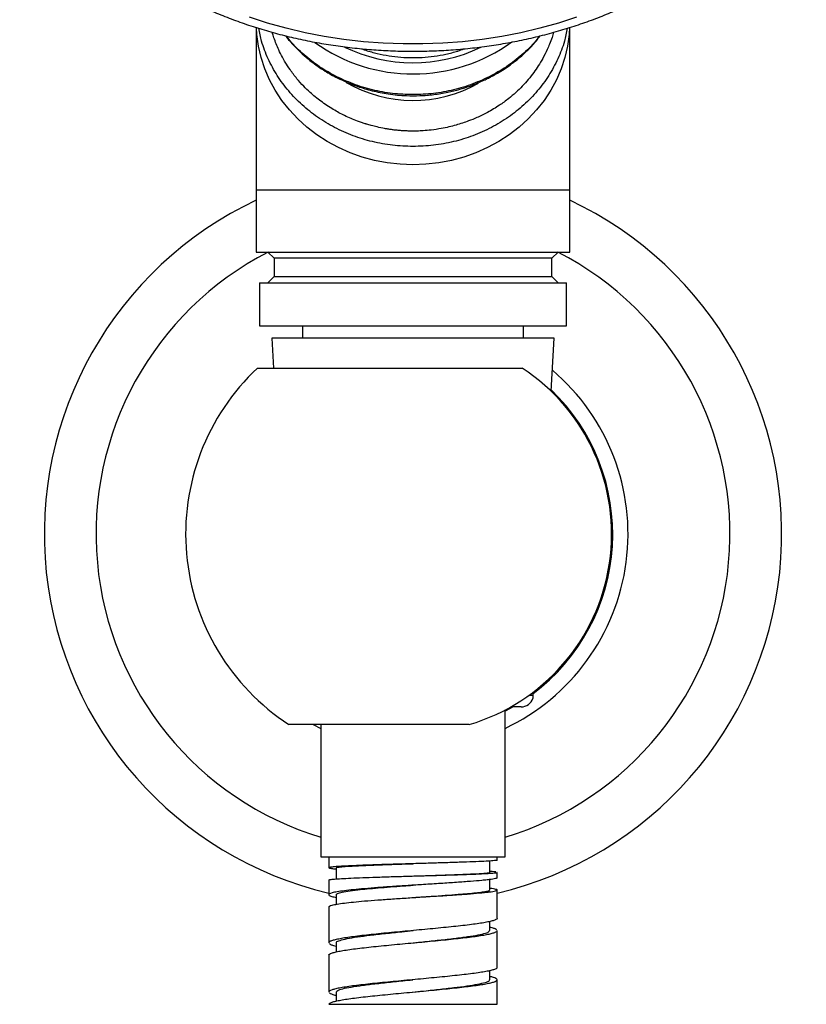
# Model space of a CAD drawing. Units: millimetres. Extents: x 120 to 2471, y 153 to 3444.
# Drawn here: x 895 to 959, y 1710 to 1790 of the extents above; entities that cross this region are included whole.
import ezdxf

# ---------------------------------------------------------------- set-up
doc = ezdxf.new("R2010")
doc.units = ezdxf.units.MM
doc.header["$LTSCALE"] = 12

msp = doc.modelspace()

# ---------------------------------------------------------------- linework, layer by layer
at = {"color": 7, "linetype": 'Continuous', "lineweight": 25}
for p, q in [((914.501, 1789.173), (914.501, 1775.947)), ((940.001, 1775.947), (940.001, 1789.185)), ((914.501, 1775.947), (914.501, 1770.882)), ((940.001, 1770.882), (940.001, 1775.947)), ((914.501, 1770.882), (927.251, 1770.882)), ((915.451, 1770.882), (915.951, 1770.382)), ((915.951, 1770.382), (915.951, 1768.882)), ((927.251, 1770.382), (915.951, 1770.382)), ((927.251, 1770.882), (940.001, 1770.882)), ((938.551, 1770.382), (927.251, 1770.382)), ((938.551, 1770.382), (939.051, 1770.882)), ((938.551, 1768.882), (938.551, 1770.382)), ((915.951, 1768.882), (915.451, 1768.382)), ((915.951, 1768.882), (938.551, 1768.882)), ((939.051, 1768.382), (938.551, 1768.882)), ((914.751, 1768.382), (914.751, 1764.882)), ((914.751, 1768.382), (939.751, 1768.382)), ((939.751, 1764.882), (939.751, 1768.382)), ((914.751, 1764.882), (939.751, 1764.882)), ((918.251, 1764.882), (918.251, 1763.882)), ((936.251, 1763.882), (936.251, 1764.882)), ((915.751, 1763.882), (915.894, 1761.444)), ((938.751, 1763.882), (915.751, 1763.882)), ((938.498, 1759.553), (938.751, 1763.882)), ((914.602, 1761.444), (936.139, 1761.444)), ((937.001, 1735.081), (937.001, 1734.823)), ((935.394, 1733.882), (934.751, 1733.529)), ((934.751, 1721.682), (934.751, 1733.626)), ((936.052, 1733.882), (935.219, 1733.882)), ((931.834, 1732.444), (917.151, 1732.444)), ((919.127, 1732.444), (919.751, 1732.133)), ((919.751, 1732.444), (919.751, 1721.682)), ((919.751, 1721.682), (934.751, 1721.682)), ((920.401, 1721.682), (920.401, 1720.79)), ((934.101, 1721.416), (934.101, 1721.682)), ((921.004, 1720.791), (921.004, 1719.88)), ((933.5, 1720.416), (933.5, 1721.341)), ((927.251, 1720.119), (927.251, 1720.119)), ((933.501, 1718.978), (933.501, 1719.83)), ((934.101, 1719.977), (934.101, 1720.416)), ((920.401, 1719.79), (920.401, 1718.6)), ((927.251, 1719.369), (927.251, 1719.369)), ((933.665, 1719.096), (933.501, 1719.113)), ((920.798, 1718.416), (921.003, 1718.373)), ((921.003, 1718.603), (921.003, 1717.82)), ((927.251, 1718.369), (927.251, 1718.369)), ((934.101, 1716.682), (934.101, 1718.977)), ((920.401, 1717.6), (920.401, 1714.682)), ((933.501, 1715.682), (933.501, 1716.415)), ((934.101, 1712.682), (934.101, 1715.682)), ((920.414, 1714.721), (920.416, 1714.682)), ((921.001, 1714.681), (921.001, 1713.948)), ((920.401, 1713.682), (920.401, 1710.682)), ((920.416, 1713.682), (920.414, 1713.721)), ((933.501, 1711.682), (933.501, 1712.416)), ((934.101, 1709.682), (934.101, 1711.682)), ((920.401, 1710.689), (920.406, 1710.682)), ((921.001, 1710.682), (921.001, 1709.949)), ((920.401, 1709.682), (934.101, 1709.682))]:
    msp.add_line(p, q, dxfattribs=at)
at = {"color": 8, "linetype": 'Continuous', "lineweight": 25}
for p, q in [((914.501, 1775.947), (940.001, 1775.947)), ((936.69, 1734.823), (937.001, 1734.823))]:
    msp.add_line(p, q, dxfattribs=at)
at = {"color": 7, "linetype": 'Continuous', "lineweight": 25, "flags": 128}
msp.add_lwpolyline([(940.557, 1789.989), (939.08, 1789.512), (937.57, 1789.091), (936.032, 1788.728), (934.469, 1788.425), (932.886, 1788.18), (931.287, 1787.997), (929.677, 1787.874), (928.06, 1787.813), (926.441, 1787.813), (924.825, 1787.874), (923.215, 1787.997), (921.616, 1788.18), (920.033, 1788.425), (918.47, 1788.728), (916.932, 1789.091), (915.422, 1789.512), (913.945, 1789.989)], dxfattribs=at)
at = {"color": 8, "linetype": 'Continuous', "lineweight": 25, "flags": 128}
msp.add_lwpolyline([(939.993, 1789.139), (939.957, 1788.587), (939.827, 1787.64), (939.611, 1786.705), (939.31, 1785.789), (938.927, 1784.9), (938.464, 1784.042), (937.925, 1783.221), (937.312, 1782.444), (936.631, 1781.715), (935.886, 1781.04), (935.082, 1780.423), (934.225, 1779.868), (933.319, 1779.379), (932.373, 1778.959), (931.391, 1778.612), (930.381, 1778.34), (929.35, 1778.144), (928.304, 1778.026), (927.251, 1777.986), (926.198, 1778.026), (925.152, 1778.144), (924.121, 1778.34), (923.111, 1778.612), (922.129, 1778.959), (921.183, 1779.379), (920.277, 1779.868), (919.42, 1780.423), (918.616, 1781.04), (917.87, 1781.715), (917.189, 1782.444), (916.577, 1783.221), (916.038, 1784.042), (915.575, 1784.9), (915.192, 1785.789), (914.891, 1786.705), (914.675, 1787.64), (914.544, 1788.587), (914.509, 1789.129)], dxfattribs=at)
at = {"color": 7, "linetype": 'Continuous', "lineweight": 25}
for centre, radius, start, end in [((927.25, 1799.1), 13.731, 234.43226, 305.85775), ((927.251, 1799.09), 12.804, 244.18533, 295.53614), ((927.251, 1747.944), 30, 115.15066, 256.80103), ((927.251, 1747.944), 30, 283.19897, 64.84934), ((927.251, 1747.944), 18.5, 133.13626, 236.9125), ((927.251, 1747.944), 16.163, 286.47032, 56.6397), ((927.251, 1747.944), 17.5, 295.37693, 49.57914), ((927.251, 1747.944), 16.25, 306.90368, 46.17082), ((936.052, 1734.882), 1, 270, 341.64018)]:
    msp.add_arc(centre, radius, start, end, dxfattribs=at)
at = {"color": 8, "linetype": 'Continuous', "lineweight": 25}
for centre, radius, start, end in [((927.251, 1794.06), 10.84, 239.90943, 299.50293), ((927.251, 1747.944), 25.789, 117.21915, 253.09283), ((927.251, 1747.944), 25.789, 286.90717, 62.78085)]:
    msp.add_arc(centre, radius, start, end, dxfattribs=at)
at = {"color": 7, "linetype": 'Continuous', "lineweight": 25}
for points, knots in [([(899.195, 1821.733), (898.999, 1821.47), (898.554, 1820.871), (897.939, 1819.904), (897.339, 1818.842), (896.815, 1817.758), (896.363, 1816.658), (895.987, 1815.543), (895.687, 1814.417), (895.463, 1813.281), (895.315, 1812.14), (895.245, 1810.995), (895.251, 1809.85), (895.335, 1808.706), (895.495, 1807.567), (895.731, 1806.436), (896.043, 1805.314), (896.43, 1804.205), (896.891, 1803.111), (897.426, 1802.035), (898.032, 1800.979), (898.71, 1799.945), (899.456, 1798.937), (900.269, 1797.957), (901.148, 1797.007), (902.091, 1796.09), (903.094, 1795.208), (904.155, 1794.363), (905.273, 1793.557), (906.443, 1792.792), (907.664, 1792.07), (908.932, 1791.393), (910.243, 1790.762), (911.596, 1790.179), (912.986, 1789.645), (914.411, 1789.162), (915.866, 1788.73), (917.348, 1788.35), (918.854, 1788.024), (920.38, 1787.752), (921.922, 1787.535), (923.477, 1787.373), (925.041, 1787.266), (926.61, 1787.215), (928.181, 1787.22), (929.75, 1787.282), (931.313, 1787.398), (932.866, 1787.571), (934.406, 1787.798), (935.928, 1788.08), (937.43, 1788.417), (938.908, 1788.806), (940.358, 1789.248), (941.777, 1789.741), (943.161, 1790.284), (944.507, 1790.877), (945.812, 1791.517), (947.072, 1792.203), (948.285, 1792.934), (949.447, 1793.708), (950.555, 1794.522), (951.608, 1795.377), (952.601, 1796.268), (953.534, 1797.194), (954.402, 1798.153), (955.205, 1799.142), (955.939, 1800.159), (956.604, 1801.201), (957.197, 1802.265), (957.718, 1803.35), (958.164, 1804.451), (958.536, 1805.567), (958.832, 1806.694), (959.051, 1807.83), (959.193, 1808.971), (959.259, 1810.116), (959.248, 1811.261), (959.159, 1812.405), (958.994, 1813.543), (958.753, 1814.674), (958.437, 1815.795), (958.045, 1816.903), (957.579, 1817.996), (957.04, 1819.072), (956.427, 1820.125), (955.857, 1821.003), (955.466, 1821.519), (955.328, 1821.7)], [0, 0, 0, 0, 0.009285, 0.021157, 0.033013, 0.044854, 0.056677, 0.068482, 0.080271, 0.092045, 0.103806, 0.115558, 0.127304, 0.139048, 0.150792, 0.162542, 0.1743, 0.18607, 0.197854, 0.209653, 0.221469, 0.233301, 0.245149, 0.257012, 0.268888, 0.280775, 0.292672, 0.304578, 0.316489, 0.328406, 0.340326, 0.352249, 0.364173, 0.376098, 0.388023, 0.399948, 0.411873, 0.423797, 0.43572, 0.447643, 0.459565, 0.471486, 0.483408, 0.495329, 0.50725, 0.519172, 0.531094, 0.543016, 0.55494, 0.566864, 0.57879, 0.590716, 0.602644, 0.614574, 0.626505, 0.638436, 0.650369, 0.662302, 0.674234, 0.686166, 0.698095, 0.710021, 0.721942, 0.733857, 0.745763, 0.75766, 0.769545, 0.781416, 0.793271, 0.805111, 0.816932, 0.828737, 0.840525, 0.852298, 0.864059, 0.87581, 0.887555, 0.899299, 0.911044, 0.922794, 0.934553, 0.946323, 0.958108, 0.969909, 0.981725, 0.993559, 1, 1, 1, 1]), ([(916.888, 1788.478), (916.889, 1788.476), (917.091, 1788.188), (917.541, 1787.691), (918.202, 1787.021), (918.863, 1786.457), (919.487, 1785.995), (920.059, 1785.622), (920.589, 1785.313), (921.149, 1785.018), (921.876, 1784.682), (922.803, 1784.323), (923.956, 1783.981), (925.282, 1783.716), (926.588, 1783.59), (927.829, 1783.592), (928.95, 1783.683), (930.036, 1783.862), (931.01, 1784.101), (931.822, 1784.361), (932.478, 1784.614), (932.985, 1784.838), (933.377, 1785.027), (933.743, 1785.218), (934.171, 1785.457), (934.71, 1785.79), (935.344, 1786.231), (936.022, 1786.771), (936.684, 1787.394), (937.222, 1787.958), (937.499, 1788.336), (937.597, 1788.471)], [0, 0, 0, 0, 0.00027, 0.04637, 0.087138, 0.122615, 0.158313, 0.186538, 0.209632, 0.23609, 0.266676, 0.310653, 0.360733, 0.416773, 0.478627, 0.523092, 0.570373, 0.617995, 0.659693, 0.695238, 0.724674, 0.747946, 0.765023, 0.779622, 0.800197, 0.82707, 0.860216, 0.898851, 0.938349, 0.978026, 1, 1, 1, 1]), ([(927.251, 1783.687), (926.695, 1783.706), (925.582, 1783.744), (923.942, 1784.051), (922.358, 1784.535), (920.858, 1785.207), (919.464, 1786.047), (918.219, 1787.054), (917.376, 1787.87), (917.01, 1788.377), (916.948, 1788.463)], [0, 0, 0, 0, 0.138837, 0.277674, 0.41651, 0.555347, 0.694184, 0.833021, 0.971858, 1, 1, 1, 1]), ([(937.551, 1788.458), (937.49, 1788.374), (937.125, 1787.868), (936.283, 1787.054), (935.037, 1786.047), (933.643, 1785.207), (932.144, 1784.535), (930.56, 1784.051), (928.92, 1783.744), (927.807, 1783.706), (927.251, 1783.687)], [0, 0, 0, 0, 0.027672, 0.166576, 0.30548, 0.444384, 0.583288, 0.722192, 0.861096, 1, 1, 1, 1]), ([(923.049, 1787.427), (923.091, 1787.41), (923.434, 1787.276), (924.105, 1787.09), (925.056, 1786.877), (926.025, 1786.745), (927.003, 1786.687), (927.986, 1786.706), (928.966, 1786.802), (929.937, 1786.977), (930.758, 1787.182), (931.242, 1787.356), (931.417, 1787.419)], [0, 0, 0, 0, 0.015775, 0.129693, 0.243865, 0.358312, 0.473047, 0.588076, 0.703393, 0.818983, 0.934824, 1, 1, 1, 1]), ([(937.001, 1734.823), (937.001, 1734.819), (937.001, 1734.794), (937.001, 1734.728), (937.001, 1734.609), (937.001, 1734.571), (937.001, 1734.568), (937.001, 1734.567)], [0, 0, 0, 0, 0.014975, 0.086281, 0.277175, 0.876035, 1, 1, 1, 1]), ([(920.556, 1720.744), (920.645, 1720.731), (920.751, 1720.716), (920.97, 1720.7), (921.004, 1720.698)], [0, 0, 0, 0, 0.84395, 1, 1, 1, 1]), ([(921.004, 1720.791), (921.004, 1720.791), (920.957, 1720.807), (921.126, 1720.838), (921.53, 1720.885), (922.199, 1720.928), (922.987, 1720.967), (923.824, 1721.002), (924.769, 1721.037), (925.799, 1721.072), (926.642, 1721.1), (927.128, 1721.115), (927.25, 1721.119)], [0, 0, 0, 0, 0.000421, 0.137627, 0.276386, 0.417114, 0.524069, 0.632023, 0.740971, 0.851202, 0.962775, 1, 1, 1, 1]), ([(934.076, 1721.416), (934.084, 1721.413), (934.134, 1721.398), (933.991, 1721.382), (933.872, 1721.369)], [0, 0, 0, 0, 0.16124, 1, 1, 1, 1]), ([(920.417, 1719.79), (920.426, 1719.801), (920.444, 1719.825), (920.724, 1719.861), (921.084, 1719.887), (921.263, 1719.9)], [0, 0, 0, 0, 0.290217, 0.645108, 1, 1, 1, 1]), ([(927.25, 1720.119), (927.497, 1720.127), (928.117, 1720.147), (929.097, 1720.178), (930.15, 1720.213), (931.117, 1720.248), (931.962, 1720.283), (932.659, 1720.319), (933.167, 1720.354), (933.461, 1720.386), (933.474, 1720.407), (933.48, 1720.416)], [0, 0, 0, 0, 0.075607, 0.189529, 0.304757, 0.421609, 0.539943, 0.65958, 0.780559, 0.903381, 1, 1, 1, 1]), ([(933.996, 1720.447), (933.941, 1720.454), (933.833, 1720.467), (933.655, 1720.481), (933.521, 1720.489), (933.5, 1720.49)], [0, 0, 0, 0, 0.4597019, 0.9194037, 1, 1, 1, 1]), ([(933.872, 1720.369), (933.991, 1720.382), (934.134, 1720.398), (934.084, 1720.413), (934.076, 1720.416)], [0, 0, 0, 0, 0.83876, 1, 1, 1, 1]), ([(934.093, 1719.977), (934.096, 1719.974), (934.113, 1719.958), (934.066, 1719.942), (934.026, 1719.928)], [0, 0, 0, 0, 0.144674, 1, 1, 1, 1]), ([(921.031, 1718.603), (921.032, 1718.629), (921.035, 1718.692), (921.346, 1718.789), (921.912, 1718.894), (922.667, 1718.99), (923.519, 1719.078), (924.414, 1719.157), (925.412, 1719.236), (926.372, 1719.307), (926.995, 1719.351), (927.252, 1719.369)], [0, 0, 0, 0, 0.09412, 0.222773, 0.354912, 0.49031, 0.594318, 0.700908, 0.810023, 0.921498, 1, 1, 1, 1]), ([(928.112, 1719.424), (927.69, 1719.397), (926.844, 1719.344), (925.584, 1719.261), (924.374, 1719.176), (923.656, 1719.117), (923.298, 1719.088)], [0, 0, 0, 0, 0.249958, 0.499943, 0.749957, 1, 1, 1, 1]), ([(932.859, 1719.76), (932.562, 1719.733), (931.969, 1719.681), (930.81, 1719.598), (929.517, 1719.513), (928.581, 1719.453), (928.112, 1719.424)], [0, 0, 0, 0, 0.249958, 0.499943, 0.749957, 1, 1, 1, 1]), ([(927.253, 1718.369), (927.369, 1718.377), (927.869, 1718.413), (928.763, 1718.474), (929.889, 1718.553), (930.877, 1718.626), (931.707, 1718.695), (932.375, 1718.758), (932.918, 1718.822), (933.3, 1718.885), (933.49, 1718.937), (933.484, 1718.968), (933.482, 1718.978)], [0, 0, 0, 0, 0.035625, 0.153363, 0.274741, 0.399378, 0.501607, 0.606646, 0.715063, 0.826667, 0.941836, 1, 1, 1, 1]), ([(920.414, 1717.6), (920.418, 1717.623), (920.426, 1717.673), (920.583, 1717.724), (920.67, 1717.752)], [0, 0, 0, 0, 0.445641, 1, 1, 1, 1]), ([(934.087, 1716.682), (934.091, 1716.672), (934.105, 1716.634), (934.006, 1716.568), (933.8, 1716.484), (933.562, 1716.428), (933.443, 1716.4)], [0, 0, 0, 0, 0.10414, 0.40276, 0.70138, 1, 1, 1, 1]), ([(934.076, 1715.736), (934.037, 1715.764), (933.961, 1715.82), (933.756, 1715.891), (933.565, 1715.933), (933.501, 1715.947)], [0, 0, 0, 0, 0.398546, 0.797092, 1, 1, 1, 1]), ([(921.039, 1714.681), (921.03, 1714.702), (921.002, 1714.77), (921.281, 1714.885), (921.843, 1715.025), (922.689, 1715.166), (923.75, 1715.307), (924.983, 1715.447), (926.177, 1715.572), (926.945, 1715.65), (927.252, 1715.682)], [0, 0, 0, 0, 0.063012, 0.203552, 0.344094, 0.484627, 0.625178, 0.765707, 0.906254, 1, 1, 1, 1]), ([(927.253, 1714.682), (927.406, 1714.697), (928.018, 1714.76), (929.08, 1714.869), (930.357, 1715.01), (931.482, 1715.15), (932.403, 1715.291), (933.067, 1715.432), (933.449, 1715.562), (933.467, 1715.645), (933.475, 1715.682)], [0, 0, 0, 0, 0.046735, 0.187318, 0.327909, 0.468483, 0.609078, 0.749656, 0.890243, 1, 1, 1, 1]), ([(933.443, 1715.4), (933.562, 1715.428), (933.8, 1715.484), (934.006, 1715.568), (934.105, 1715.634), (934.091, 1715.672), (934.087, 1715.682)], [0, 0, 0, 0, 0.29862, 0.59724, 0.89586, 1, 1, 1, 1]), ([(920.418, 1714.637), (920.452, 1714.609), (920.519, 1714.553), (920.724, 1714.479), (920.924, 1714.434), (921.001, 1714.416)], [0, 0, 0, 0, 0.380629, 0.761257, 1, 1, 1, 1]), ([(934.089, 1712.682), (934.088, 1712.661), (934.085, 1712.613), (933.941, 1712.537), (933.688, 1712.453), (933.424, 1712.397), (933.292, 1712.369)], [0, 0, 0, 0, 0.193778, 0.462519, 0.731259, 1, 1, 1, 1]), ([(934.096, 1711.705), (934.073, 1711.733), (934.027, 1711.789), (933.824, 1711.87), (933.605, 1711.924), (933.501, 1711.949)], [0, 0, 0, 0, 0.3442879, 0.6885758, 1, 1, 1, 1]), ([(921.017, 1710.682), (921.034, 1710.724), (921.071, 1710.812), (921.496, 1710.947), (922.189, 1711.088), (923.137, 1711.229), (924.28, 1711.369), (925.57, 1711.51), (926.588, 1711.614), (927.148, 1711.671), (927.249, 1711.682)], [0, 0, 0, 0, 0.124528, 0.265245, 0.405942, 0.546657, 0.687361, 0.828066, 0.968779, 1, 1, 1, 1]), ([(927.248, 1710.681), (927.607, 1710.718), (928.427, 1710.801), (929.662, 1710.932), (930.88, 1711.072), (931.917, 1711.213), (932.738, 1711.354), (933.266, 1711.494), (933.514, 1711.604), (933.476, 1711.666), (933.466, 1711.682)], [0, 0, 0, 0, 0.109469, 0.250008, 0.390528, 0.53106, 0.671587, 0.81211, 0.952648, 1, 1, 1, 1]), ([(933.292, 1711.369), (933.424, 1711.397), (933.688, 1711.453), (933.941, 1711.537), (934.085, 1711.613), (934.088, 1711.661), (934.089, 1711.682)], [0, 0, 0, 0, 0.268741, 0.537481, 0.806222, 1, 1, 1, 1]), ([(920.449, 1710.608), (920.449, 1710.607), (920.465, 1710.578), (920.612, 1710.522), (920.796, 1710.458), (920.966, 1710.423), (921.001, 1710.416)], [0, 0, 0, 0, 0.012406, 0.449179, 0.885953, 1, 1, 1, 1])]:
    msp.add_open_spline(points, degree=3, knots=knots, dxfattribs=at)
at = {"color": 8, "linetype": 'Continuous', "lineweight": 25}
for points, knots in [([(927.251, 1779.47), (926.695, 1779.489), (925.582, 1779.527), (923.942, 1779.834), (922.358, 1780.318), (920.858, 1780.989), (919.467, 1781.831), (918.21, 1782.83), (917.108, 1783.97), (916.177, 1785.23), (915.443, 1786.59), (914.937, 1787.883), (914.773, 1788.732), (914.705, 1789.085)], [0, 0, 0, 0, 0.093378, 0.186756, 0.280133, 0.373511, 0.466889, 0.560267, 0.653644, 0.747022, 0.8404, 0.933778, 1, 1, 1, 1]), ([(927.251, 1780.722), (927.12, 1780.723), (926.865, 1780.725), (926.492, 1780.742), (926.141, 1780.767), (925.811, 1780.8), (925.503, 1780.838), (925.216, 1780.88), (924.823, 1780.947), (924.371, 1781.04), (923.943, 1781.148), (923.671, 1781.224), (923.52, 1781.268), (923.422, 1781.299), (923.272, 1781.346), (923.049, 1781.42), (922.483, 1781.623), (921.706, 1781.956), (920.704, 1782.495), (919.757, 1783.123), (918.965, 1783.773), (918.326, 1784.392), (917.774, 1785.008), (917.279, 1785.659), (916.896, 1786.251), (916.592, 1786.785), (916.341, 1787.284), (916.114, 1787.814), (915.935, 1788.293), (915.841, 1788.612), (915.797, 1788.76)], [0, 0, 0, 0, 0.025228, 0.049141, 0.071738, 0.09302, 0.112987, 0.131639, 0.148975, 0.189864, 0.220808, 0.234505, 0.244678, 0.251326, 0.25445, 0.275227, 0.297072, 0.371513, 0.440435, 0.520985, 0.596835, 0.645788, 0.701056, 0.764992, 0.813507, 0.846601, 0.892683, 0.929975, 0.967269, 1, 1, 1, 1]), ([(939.798, 1789.087), (939.729, 1788.734), (939.566, 1787.884), (939.059, 1786.591), (938.326, 1785.231), (937.395, 1783.97), (936.292, 1782.831), (935.035, 1781.831), (933.644, 1780.989), (932.144, 1780.318), (930.56, 1779.834), (928.92, 1779.527), (927.807, 1779.489), (927.251, 1779.47)], [0, 0, 0, 0, 0.066308, 0.159677, 0.253046, 0.346416, 0.439785, 0.533154, 0.626523, 0.719892, 0.813262, 0.906631, 1, 1, 1, 1]), ([(938.69, 1788.758), (938.65, 1788.621), (938.557, 1788.297), (938.379, 1787.831), (938.134, 1787.258), (937.832, 1786.661), (937.462, 1786.043), (937.071, 1785.47), (936.642, 1784.92), (936.154, 1784.375), (935.621, 1783.855), (935.001, 1783.329), (934.24, 1782.777), (933.371, 1782.257), (932.525, 1781.846), (931.839, 1781.567), (931.274, 1781.368), (930.74, 1781.205), (930.162, 1781.056), (929.491, 1780.915), (928.791, 1780.809), (928.132, 1780.749), (927.636, 1780.725), (927.361, 1780.722), (927.251, 1780.722)], [0, 0, 0, 0, 0.030232, 0.071072, 0.104789, 0.160775, 0.210568, 0.254173, 0.303861, 0.353576, 0.403314, 0.454647, 0.517026, 0.590867, 0.654963, 0.701817, 0.735615, 0.771786, 0.810334, 0.851261, 0.904445, 0.946969, 0.978823, 1, 1, 1, 1])]:
    msp.add_open_spline(points, degree=3, knots=knots, dxfattribs=at)
at = {"color": 7, "linetype": 'Continuous', "lineweight": 25}
for points in [[(921.263, 1720.9), (921.082, 1720.887), (920.72, 1720.861), (920.443, 1720.822), (920.357, 1720.783), (920.489, 1720.757), (920.556, 1720.744)], [(925.154, 1721.057), (924.752, 1721.044), (923.948, 1721.018), (922.883, 1720.979), (921.951, 1720.939), (921.492, 1720.913), (921.263, 1720.9)], [(930.405, 1721.213), (929.993, 1721.2), (929.169, 1721.174), (927.827, 1721.135), (926.466, 1721.096), (925.591, 1721.07), (925.154, 1721.057)], [(933.872, 1721.369), (933.722, 1721.356), (933.423, 1721.33), (932.629, 1721.291), (931.632, 1721.252), (930.814, 1721.226), (930.405, 1721.213)], [(921.263, 1719.9), (921.492, 1719.913), (921.951, 1719.939), (922.883, 1719.979), (923.948, 1720.018), (924.752, 1720.044), (925.154, 1720.057)], [(925.154, 1720.057), (925.591, 1720.07), (926.466, 1720.096), (927.827, 1720.135), (929.169, 1720.174), (929.993, 1720.2), (930.405, 1720.213)], [(930.405, 1720.213), (930.814, 1720.226), (931.632, 1720.252), (932.629, 1720.291), (933.423, 1720.33), (933.722, 1720.356), (933.872, 1720.369)], [(934.026, 1719.928), (933.978, 1719.914), (933.883, 1719.886), (933.625, 1719.844), (933.293, 1719.802), (933.003, 1719.774), (932.859, 1719.76)], [(923.298, 1719.088), (922.994, 1719.06), (922.386, 1719.004), (921.646, 1718.92), (921.044, 1718.836), (920.794, 1718.78), (920.67, 1718.752)], [(934.026, 1718.928), (934.058, 1718.942), (934.123, 1718.97), (934.079, 1719.012), (933.94, 1719.054), (933.757, 1719.082), (933.665, 1719.096)], [(920.67, 1718.752), (920.586, 1718.724), (920.419, 1718.668), (920.38, 1718.584), (920.485, 1718.5), (920.694, 1718.444), (920.798, 1718.416)], [(923.298, 1718.088), (923.656, 1718.116), (924.374, 1718.172), (925.584, 1718.256), (926.844, 1718.34), (927.69, 1718.396), (928.112, 1718.424)], [(928.112, 1718.424), (928.581, 1718.452), (929.517, 1718.508), (930.81, 1718.592), (931.969, 1718.676), (932.562, 1718.732), (932.859, 1718.76)], [(932.859, 1718.76), (933.003, 1718.774), (933.293, 1718.802), (933.625, 1718.844), (933.883, 1718.886), (933.978, 1718.914), (934.026, 1718.928)], [(920.67, 1717.752), (920.794, 1717.78), (921.044, 1717.836), (921.646, 1717.92), (922.386, 1718.004), (922.994, 1718.06), (923.298, 1718.088)], [(931.126, 1716.064), (930.871, 1716.036), (930.362, 1715.98), (929.525, 1715.897), (928.654, 1715.813), (928.054, 1715.757), (927.755, 1715.729)], [(933.443, 1716.4), (933.304, 1716.372), (933.026, 1716.316), (932.478, 1716.232), (931.852, 1716.148), (931.368, 1716.092), (931.126, 1716.064)], [(921.555, 1715.057), (921.397, 1715.029), (921.082, 1714.973), (920.744, 1714.889), (920.503, 1714.805), (920.444, 1714.749), (920.414, 1714.721)], [(924.246, 1715.393), (923.981, 1715.365), (923.449, 1715.309), (922.734, 1715.225), (922.086, 1715.141), (921.732, 1715.085), (921.555, 1715.057)], [(927.755, 1715.729), (927.454, 1715.701), (926.851, 1715.645), (925.953, 1715.561), (925.074, 1715.477), (924.522, 1715.421), (924.246, 1715.393)], [(927.755, 1714.729), (928.054, 1714.757), (928.654, 1714.813), (929.525, 1714.897), (930.362, 1714.98), (930.871, 1715.036), (931.126, 1715.064)], [(931.126, 1715.064), (931.368, 1715.092), (931.852, 1715.148), (932.478, 1715.232), (933.026, 1715.316), (933.304, 1715.372), (933.443, 1715.4)], [(921.555, 1714.057), (921.732, 1714.085), (922.086, 1714.141), (922.734, 1714.225), (923.449, 1714.309), (923.981, 1714.365), (924.246, 1714.393)], [(924.246, 1714.393), (924.522, 1714.421), (925.074, 1714.477), (925.953, 1714.561), (926.851, 1714.645), (927.454, 1714.701), (927.755, 1714.729)], [(920.414, 1713.721), (920.444, 1713.749), (920.503, 1713.805), (920.744, 1713.889), (921.082, 1713.973), (921.397, 1714.029), (921.555, 1714.057)], [(930.844, 1712.033), (930.582, 1712.005), (930.057, 1711.949), (929.204, 1711.865), (928.322, 1711.781), (927.72, 1711.725), (927.419, 1711.697)], [(933.292, 1712.369), (933.14, 1712.341), (932.836, 1712.285), (932.253, 1712.201), (931.596, 1712.117), (931.095, 1712.061), (930.844, 1712.033)], [(921.375, 1711.025), (921.23, 1710.997), (920.94, 1710.941), (920.644, 1710.857), (920.447, 1710.773), (920.417, 1710.717), (920.401, 1710.689)], [(923.948, 1711.361), (923.69, 1711.333), (923.173, 1711.277), (922.485, 1711.193), (921.869, 1711.109), (921.54, 1711.053), (921.375, 1711.025)], [(927.419, 1711.697), (927.118, 1711.669), (926.515, 1711.613), (925.623, 1711.529), (924.756, 1711.445), (924.217, 1711.389), (923.948, 1711.361)], [(927.419, 1710.697), (927.72, 1710.725), (928.322, 1710.781), (929.204, 1710.865), (930.057, 1710.949), (930.582, 1711.005), (930.844, 1711.033)], [(930.844, 1711.033), (931.095, 1711.061), (931.596, 1711.117), (932.253, 1711.201), (932.836, 1711.285), (933.14, 1711.341), (933.292, 1711.369)], [(921.375, 1710.025), (921.54, 1710.053), (921.869, 1710.109), (922.485, 1710.193), (923.173, 1710.277), (923.69, 1710.333), (923.948, 1710.361)], [(923.948, 1710.361), (924.217, 1710.389), (924.756, 1710.445), (925.623, 1710.529), (926.515, 1710.613), (927.118, 1710.669), (927.419, 1710.697)], [(920.401, 1709.689), (920.417, 1709.717), (920.447, 1709.773), (920.644, 1709.857), (920.94, 1709.941), (921.23, 1709.997), (921.375, 1710.025)]]:
    msp.add_open_spline(points, degree=3, dxfattribs=at)

doc.saveas('drawing.dxf')
